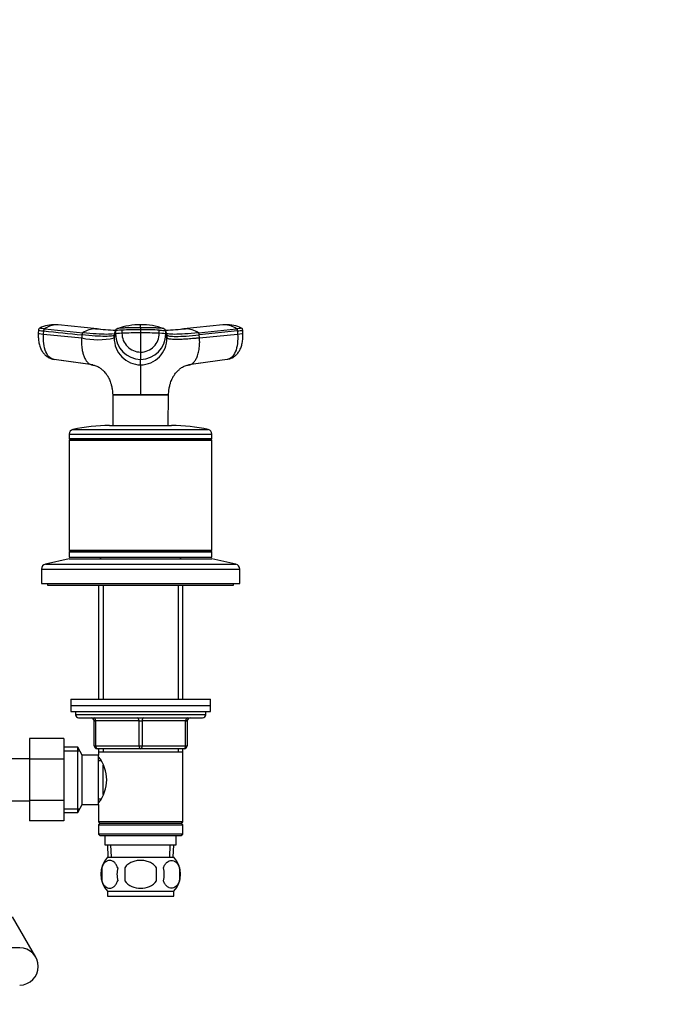
# Model space of a CAD drawing. Units: millimetres. Extents: x 0 to 1478, y 0 to 1758.
# Drawn here: x 824 to 1037, y 1012 to 1330 of the extents above; entities that cross this region are included whole.
import ezdxf
from ezdxf import colors
from ezdxf.entities.mleader import LeaderData, LeaderLine
from ezdxf.math import Vec2, Vec3

# ---------------------------------------------------------------- set-up
doc = ezdxf.new("R2010")
doc.units = ezdxf.units.MM
doc.layers.add('DV1_Défaut', color=7, linetype='Continuous')
doc.layers.add('Défaut', color=7, linetype='Continuous')

# ---------------------------------------------------------------- blocks, each defined once
blk = doc.blocks.new('_DOT')
at = {"color": 0}
blk.add_line((0, 0), (-1, 0), dxfattribs=at)
at = {"color": 0, "const_width": 0.333}
blk.add_lwpolyline([(-0.1665, 0, 1), (0.1665, 0, 1)], format="xyb", close=True, dxfattribs=at)
blk = doc.blocks.new('SE')
at = {"layer": 'DV1_Défaut', "color": 7, "linetype": 'Continuous'}
for p, q in [((830.25, 1229.66), (830.17, 1228.64)), ((831.87, 1228.38), (831.95, 1229.38)), ((832.24, 1230.05), (844.54, 1228.78)), ((836.4, 1231.34), (835.72, 1231.39)), ((849.2, 1230.08), (836.63, 1231.35)), ((855.08, 1229.38), (855.08, 1228.38)), ((857.15, 1229.65), (857.15, 1228.66)), ((863.17, 1230.42), (863.17, 1229.77)), ((863.17, 1229.77), (863.17, 1228.77)), ((869.19, 1228.66), (869.19, 1229.65)), ((871.26, 1228.38), (871.26, 1229.38)), ((871.68, 1228.11), (871.26, 1229.38)), ((889.7, 1231.35), (877.14, 1230.08)), ((881.8, 1228.78), (894.1, 1230.05)), ((894.39, 1229.38), (882.09, 1228.11)), ((890.61, 1231.39), (889.94, 1231.34)), ((894.39, 1229.38), (894.46, 1228.38)), ((896.17, 1228.64), (896.09, 1229.66)), ((831.87, 1228.38), (844.17, 1227.12)), ((844.25, 1228.11), (844.17, 1227.12)), ((854.66, 1227.12), (855.08, 1228.38)), ((854.66, 1227.12), (854.66, 1228.11)), ((863.17, 1228.77), (863.17, 1222.56)), ((871.26, 1228.38), (871.68, 1227.12)), ((871.68, 1228.11), (871.68, 1227.12)), ((882.17, 1227.12), (882.09, 1228.11)), ((882.17, 1227.12), (894.46, 1228.38)), ((834.46, 1220.41), (846.89, 1218.65)), ((847.77, 1218.46), (835.3, 1220.23)), ((863.17, 1222.56), (863.17, 1220.23)), ((863.17, 1218.46), (863.17, 1220.23)), ((891.04, 1220.23), (878.57, 1218.46)), ((879.45, 1218.65), (891.88, 1220.41)), ((854.16, 1208.82), (863.17, 1208.82)), ((854.17, 1208.82), (854.17, 1208.76)), ((854.17, 1208.76), (854.23, 1198.9)), ((863.17, 1208.82), (872.14, 1208.82)), ((863.17, 1208.76), (863.17, 1208.82)), ((872.11, 1198.9), (872.16, 1208.76)), ((841.33, 1197.57), (885, 1197.57)), ((853.17, 1198.9), (873.17, 1198.9)), ((840.17, 1196.1), (886.17, 1196.1)), ((840.17, 1196.1), (840.17, 1194.65)), ((840.17, 1194.65), (886.17, 1194.65)), ((840.17, 1194.65), (840.42, 1194.4)), ((840.42, 1194.4), (840.17, 1194.15)), ((840.42, 1194.4), (885.92, 1194.4)), ((885.92, 1194.4), (886.17, 1194.65)), ((886.17, 1194.15), (885.92, 1194.4)), ((886.17, 1194.65), (886.17, 1196.1)), ((840.17, 1194.15), (886.17, 1194.15)), ((840.17, 1194.15), (840.17, 1158.65)), ((886.17, 1158.65), (886.17, 1194.15)), ((840.17, 1158.65), (886.17, 1158.65)), ((840.17, 1158.65), (840.42, 1158.4)), ((840.42, 1158.4), (840.17, 1158.15)), ((840.17, 1158.15), (886.17, 1158.15)), ((840.17, 1158.15), (840.17, 1156.4)), ((840.17, 1156.4), (886.17, 1156.4)), ((840.42, 1158.4), (885.92, 1158.4)), ((850.57, 1156.4), (850.07, 1155.9)), ((876.27, 1155.9), (875.77, 1156.4)), ((885.92, 1158.4), (886.17, 1158.65)), ((886.17, 1158.15), (885.92, 1158.4)), ((886.17, 1156.4), (886.17, 1158.15)), ((840.17, 1155.9), (832.5, 1154.2)), ((832.5, 1154.2), (893.84, 1154.2)), ((840.17, 1155.9), (886.17, 1155.9)), ((893.84, 1154.2), (886.17, 1155.9)), ((831.17, 1152.55), (895.17, 1152.55)), ((831.17, 1152.55), (831.17, 1147.9)), ((895.17, 1147.9), (895.17, 1152.55)), ((831.17, 1147.9), (895.17, 1147.9)), ((833.17, 1147.9), (833.17, 1147.4)), ((833.17, 1147.4), (893.17, 1147.4)), ((849.57, 1147.4), (849.57, 1110.6)), ((851.11, 1147.4), (851.11, 1110.6)), ((875.23, 1147.4), (875.23, 1110.6)), ((876.77, 1110.6), (876.77, 1147.4)), ((893.17, 1147.4), (893.17, 1147.9)), ((840.67, 1110.6), (885.67, 1110.6)), ((840.67, 1110.6), (840.67, 1108.6)), ((840.67, 1108.6), (885.67, 1108.6)), ((840.67, 1108.6), (885.67, 1108.6)), ((840.67, 1108.6), (840.67, 1106.6)), ((885.67, 1108.6), (885.67, 1110.6)), ((885.67, 1106.6), (885.67, 1108.6)), ((840.67, 1106.6), (885.67, 1106.6)), ((842.17, 1106.6), (842.17, 1105.6)), ((884.17, 1105.6), (842.17, 1105.6)), ((884.17, 1105.6), (884.17, 1106.6)), ((843.17, 1104.6), (883.17, 1104.6)), ((848.17, 1103.6), (848.67, 1103.6)), ((848.17, 1095.6), (848.17, 1103.6)), ((862.67, 1103.6), (848.67, 1103.6)), ((848.67, 1103.6), (848.67, 1095.6)), ((862.67, 1103.6), (863.67, 1103.6)), ((862.67, 1095.6), (862.67, 1103.6)), ((877.67, 1103.6), (863.67, 1103.6)), ((863.67, 1103.6), (863.67, 1095.6)), ((877.67, 1103.6), (878.17, 1103.6)), ((877.67, 1095.6), (877.67, 1103.6)), ((878.17, 1103.6), (878.17, 1095.6)), ((827.37, 1097.88), (827.37, 1091.24)), ((838.37, 1097.88), (827.37, 1097.88)), ((838.37, 1097.88), (838.37, 1091.24)), ((842.93, 1095.1), (838.37, 1095.1)), ((838.37, 1093.92), (843.61, 1093.92)), ((842.93, 1074.1), (842.93, 1095.1)), ((844.37, 1092.6), (842.93, 1095.1)), ((844.37, 1076.6), (844.37, 1092.6)), ((849.57, 1092.6), (844.37, 1092.6)), ((848.17, 1095.6), (848.67, 1095.6)), ((848.67, 1095.6), (862.67, 1095.6)), ((863.17, 1094.6), (849.17, 1094.6)), ((849.57, 1094.6), (849.57, 1093.6)), ((849.57, 1093.6), (849.57, 1092.6)), ((849.57, 1093.6), (876.77, 1093.6)), ((849.57, 1076.6), (849.57, 1092.6)), ((851.11, 1094.6), (851.11, 1093.6)), ((862.67, 1095.6), (863.67, 1095.6)), ((877.17, 1094.6), (863.17, 1094.6)), ((863.67, 1095.6), (877.67, 1095.6)), ((875.23, 1094.6), (875.23, 1093.6)), ((876.77, 1093.6), (876.77, 1094.6)), ((876.77, 1071.1), (876.77, 1093.6)), ((877.67, 1095.6), (878.17, 1095.6)), ((827.37, 1091.35), (809.37, 1091.35)), ((827.37, 1091.24), (827.37, 1077.97)), ((838.37, 1091.24), (827.37, 1091.24)), ((838.37, 1091.24), (838.37, 1077.97)), ((850.35, 1090.75), (849.57, 1090.75)), ((851.07, 1079.87), (851.07, 1089.34)), ((809.37, 1077.85), (827.37, 1077.85)), ((827.37, 1077.97), (827.37, 1071.34)), ((838.37, 1077.97), (827.37, 1077.97)), ((838.37, 1077.97), (838.37, 1071.34)), ((849.57, 1078.45), (850.35, 1078.45)), ((838.37, 1075.29), (843.61, 1075.29)), ((838.37, 1074.1), (842.93, 1074.1)), ((842.93, 1074.1), (844.37, 1076.6)), ((844.37, 1076.6), (849.57, 1076.6)), ((849.57, 1076.6), (849.57, 1071.1)), ((838.37, 1071.34), (827.37, 1071.34)), ((876.77, 1071.1), (849.57, 1071.1)), ((849.57, 1071.1), (850.07, 1070.6)), ((850.07, 1070.6), (849.57, 1070.1)), ((850.07, 1070.6), (876.27, 1070.6)), ((876.27, 1070.6), (876.77, 1071.1)), ((876.77, 1070.1), (876.27, 1070.6)), ((849.57, 1070.1), (876.77, 1070.1)), ((849.57, 1070.1), (849.57, 1067.1)), ((876.77, 1067.1), (876.77, 1070.1)), ((876.77, 1067.1), (849.57, 1067.1)), ((849.57, 1067.1), (850.07, 1066.6)), ((850.07, 1066.6), (876.27, 1066.6)), ((851.67, 1066.6), (851.67, 1063.6)), ((874.67, 1063.6), (874.67, 1066.6)), ((876.27, 1066.6), (876.77, 1067.1)), ((851.67, 1063.6), (874.67, 1063.6)), ((852.45, 1063.6), (852.62, 1059.6)), ((853.78, 1059.66), (853.61, 1063.6)), ((872.55, 1059.66), (872.73, 1063.6)), ((873.71, 1059.6), (873.89, 1063.6)), ((852.47, 1059.6), (873.87, 1059.6)), ((850.65, 1056.23), (850.65, 1052.02)), ((858.04, 1056.23), (858.04, 1052.02)), ((868.29, 1052.02), (868.29, 1056.23)), ((875.69, 1056.23), (875.69, 1052.02)), ((852.47, 1048.65), (873.87, 1048.65)), ((852.47, 1048.65), (852.47, 1047.1)), ((873.87, 1047.1), (873.87, 1048.65)), ((852.47, 1047.1), (873.87, 1047.1)), ((829.36, 1027.41), (821.86, 1040.39)), ((824.17, 1030.4), (809.17, 1030.4))]:
    blk.add_line(p, q, dxfattribs=at)
for centre, radius, start, end in [((835.27, 1220.7), 10.66, 87.255, 115.8743), ((836.31, 1224.43), 6.94, 91.3385, 125.8837), ((835.52, 1225.87), 5.53, 83.5218, 87.3123), ((836.07, 1225.29), 6.08, 86.9328, 89.3308), ((836.07, 1225.29), 6.08, 84.715, 86.9328), ((848.81, 1222.54), 7.56, 91.2246, 124.4289), ((863.18, 1373.94), 144.56, 264.231, 266.8013), ((848.59, 1223.46), 6.64, 86.7248, 89.4361), ((863.18, 1369.37), 139.98, 264.3039, 264.728), ((1749.51, 930.01), 943.2, 161.49468, 161.57561), ((855.8, 1229.38), 0.718, 162.3439, 179.9966), ((855.92, 1229.3), 0.856, 107.9923, 159.9173), ((862.86, 1210.42), 20.96, 89.1447, 109.9662), ((679.3, 1230.93), 183.87, 359.8424, 0.146), ((863.53, 1210.5), 20.88, 70.0938, 90.9969), ((870.42, 1229.3), 0.856, 20.0827, 72.0077), ((863.16, 1373.82), 144.45, 273.199, 275.7713), ((870.54, 1229.38), 0.718, 0.0034, 17.6561), ((863.18, 1369.37), 139.98, 275.3427, 275.6807), ((877.74, 1223.5), 6.61, 90.4607, 93.1843), ((877.52, 1222.54), 7.56, 55.5711, 88.7754), ((890.26, 1225.3), 6.07, 93.0471, 95.2668), ((890.26, 1225.3), 6.07, 90.6457, 93.0471), ((890.82, 1225.87), 5.53, 92.685, 96.4796), ((890.03, 1224.42), 6.95, 54.1436, 88.6342), ((891.07, 1220.7), 10.66, 64.0979, 92.7435), ((849.42, 1251.69), 25.12, 257.9502, 282.0498), ((855.36, 1228.11), 0.704, 161.573, 180.0244), ((863.24, 1227.04), 8.58, 179.4644, 269.5337), ((863.2, 1228.35), 8.12, 179.7658, 269.7644), ((863.07, 1078.98), 149.79, 89.9641, 92.2673), ((863.2, 1228.62), 6.05, 179.6235, 269.6721), ((863.27, 1079.17), 149.6, 87.7313, 90.0374), ((863.13, 1228.62), 6.06, 270.3468, 0.3576), ((863.14, 1228.35), 8.12, 270.2356, 0.2342), ((863.1, 1227.04), 8.58, 270.4677, 0.5342), ((870.97, 1228.11), 0.704, 359.9756, 18.4265), ((841.67, 1196.1), 1.5, 102.903, 180), ((853.17, 1145.9), 53, 90, 102.903), ((873.17, 1145.9), 53, 77.097, 90), ((884.67, 1196.1), 1.5, 0, 77.097), ((832.87, 1152.55), 1.7, 102.5, 180), ((893.47, 1152.55), 1.7, 0, 77.5), ((843.17, 1105.6), 1, 180, 270), ((883.17, 1105.6), 1, 270, 0), ((847.17, 1103.6), 1, 0, 90), ((879.17, 1103.6), 1, 90, 180), ((849.17, 1095.6), 1, 180, 270), ((877.17, 1095.6), 1, 270, 0), ((840.47, 1084.6), 11.76, 320.6571, 39.3429), ((858.3, 1054.13), 8, 136.7732, 223.2268), ((868.04, 1054.13), 8, 316.7732, 43.2268), ((859.12, 1054.13), 8.73, 166.0789, 193.9211), ((865.59, 1054.13), 10.04, 167.9213, 192.0787), ((861.65, 1054.13), 9.16, 346.7403, 13.2597), ((867.52, 1054.13), 8.44, 345.5825, 14.4175), ((824.17, 1024.4), 6, 0, 90), ((824.17, 1024.4), 6, 270, 0)]:
    blk.add_arc(centre, radius, start, end, dxfattribs=at)
for centre, major_axis, ratio, start_param, end_param in [((833.84, 1229.37), (3.59, -0.27), 0.043565, 3.14135, 4.161589), ((858.68, 1229.37), (-3.6, 0), 0.087176, 5.151743, 6.253875), ((863.17, 1228.54), (14.14, 0), 0.087178, 1.570669, 2.010322), ((863.17, 1228.54), (14.14, 0), 0.087178, 1.131271, 1.570924), ((833.76, 1228.37), (3.59, -0.27), 0.043578, 3.059296, 4.161429), ((858.68, 1228.37), (-3.6, 0), 0.087156, 5.152042, 6.254175), ((867.66, 1228.37), (3.6, 0), 0.087156, 0.029011, 1.131143), ((892.57, 1228.37), (-3.59, -0.27), 0.043578, 2.121756, 3.223889), ((835.66, 1223.8), (0, -3.6), 0.866025, 5.902259, 6.166908), ((890.68, 1223.8), (0, -3.6), 0.866025, 0.116277, 0.208741), ((848.17, 1103.6), (0, -1), 0.5, 1.570796, 3.141593), ((862.17, 1103.6), (0, -1), 0.5, 1.570796, 3.141593), ((864.17, 1103.6), (0, -1), 0.5, 3.141593, 4.712389), ((878.17, 1103.6), (0, -1), 0.5, 3.141593, 4.712389), ((849.17, 1095.6), (0, 1), 0.5, 1.570796, 3.141593), ((863.17, 1095.6), (0, 1), 0.5, 1.570796, 3.141593), ((863.17, 1095.6), (0, 1), 0.5, 3.141593, 4.712389), ((877.17, 1095.6), (0, 1), 0.5, 3.141593, 4.712389)]:
    blk.add_ellipse(centre, major_axis=major_axis, ratio=ratio, start_param=start_param, end_param=end_param, dxfattribs=at)
for points, knots in [([(830.66, 1230.32), (830.6, 1230.29), (830.53, 1230.25), (830.41, 1230.14), (830.28, 1229.94), (830.26, 1229.77), (830.25, 1229.64)], [0, 0, 0, 0, 0.290943, 0.491174, 0.671475, 1, 1, 1, 1]), ([(832.24, 1230.05), (831.9, 1230.09), (831.6, 1230.12), (831.11, 1230.19), (830.92, 1230.22), (830.67, 1230.27), (830.62, 1230.29), (830.63, 1230.31), (830.64, 1230.31), (830.64, 1230.31)], [0, 0, 0, 0, 0.31878, 0.31878, 0.63756, 0.63756, 0.956339, 0.956339, 1, 1, 1, 1]), ([(863.17, 1230.42), (862.37, 1230.42), (861.57, 1230.42), (860, 1230.39), (859.22, 1230.37), (858.29, 1230.34), (858.1, 1230.34), (857.83, 1230.33), (857.73, 1230.32), (857.55, 1230.32), (857.46, 1230.31), (857.02, 1230.29), (856.7, 1230.27), (856.16, 1230.22), (855.95, 1230.19), (855.74, 1230.14), (855.69, 1230.13), (855.65, 1230.11)], [0, 0, 0, 0, 0.269905, 0.269905, 0.539809, 0.539809, 0.607285, 0.607285, 0.641023, 0.641023, 0.674761, 0.674761, 0.809714, 0.809714, 0.944666, 0.944666, 1, 1, 1, 1]), ([(870.69, 1230.11), (870.65, 1230.13), (870.6, 1230.14), (870.39, 1230.19), (870.17, 1230.22), (869.64, 1230.27), (869.32, 1230.29), (868.87, 1230.31), (868.78, 1230.32), (868.6, 1230.32), (868.51, 1230.33), (868.24, 1230.34), (868.05, 1230.34), (867.12, 1230.37), (866.34, 1230.39), (864.77, 1230.42), (863.97, 1230.42), (863.17, 1230.42)], [0, 0, 0, 0, 0.05562, 0.05562, 0.190532, 0.190532, 0.325443, 0.325443, 0.359171, 0.359171, 0.392899, 0.392899, 0.460355, 0.460355, 0.730177, 0.730177, 1, 1, 1, 1]), ([(869.19, 1229.65), (869.23, 1229.65), (869.28, 1229.65), (869.7, 1229.63), (870.04, 1229.61), (870.61, 1229.55), (870.84, 1229.52), (871.16, 1229.45), (871.25, 1229.41), (871.26, 1229.38)], [0, 0, 0, 0, 0.037654, 0.037654, 0.358436, 0.358436, 0.679218, 0.679218, 1, 1, 1, 1]), ([(895.7, 1230.31), (895.7, 1230.31), (895.7, 1230.31), (895.72, 1230.29), (895.67, 1230.27), (895.42, 1230.22), (895.23, 1230.19), (894.74, 1230.12), (894.44, 1230.09), (894.1, 1230.05)], [0, 0, 0, 0, 0.0436607, 0.0436607, 0.3624405, 0.3624405, 0.6812202, 0.6812202, 1, 1, 1, 1]), ([(894.39, 1229.38), (894.75, 1229.41), (895.07, 1229.45), (895.59, 1229.52), (895.79, 1229.55), (896.03, 1229.6), (896.09, 1229.62), (896.09, 1229.64)], [0, 0, 0, 0, 0.3463853, 0.3463853, 0.6927707, 0.6927707, 1, 1, 1, 1]), ([(896.09, 1229.64), (896.08, 1229.77), (896.06, 1229.94), (895.93, 1230.14), (895.81, 1230.25), (895.74, 1230.29), (895.68, 1230.32)], [0, 0, 0, 0, 0.328525, 0.508826, 0.709057, 1, 1, 1, 1]), ([(830.18, 1228.63), (830.16, 1228.04), (830.14, 1227.08), (830.35, 1225.55), (830.72, 1224.21), (831.24, 1223.04), (831.91, 1222.07), (832.67, 1221.31), (833.51, 1220.74), (834.09, 1220.54), (834.41, 1220.43)], [0, 0, 0, 0, 0.151537, 0.295862, 0.433098, 0.563074, 0.685426, 0.799542, 0.90463, 1, 1, 1, 1]), ([(835.3, 1220.23), (834.79, 1220.23), (833.76, 1220.64), (832.53, 1222.46), (831.84, 1225.23), (831.8, 1227.36), (831.87, 1228.38)], [0, 0, 0, 0, 0.23867, 0.498088, 0.758713, 1, 1, 1, 1]), ([(844.17, 1227.12), (844.16, 1227), (844.15, 1226.78), (844.13, 1226.48), (844.12, 1226.13), (844.12, 1225.73), (844.13, 1225.11), (844.18, 1224.34), (844.31, 1223.28), (844.54, 1222.15), (844.94, 1220.95), (845.38, 1220.08), (845.82, 1219.49), (846.18, 1219.11), (846.55, 1218.82), (846.89, 1218.64), (847.2, 1218.53), (847.47, 1218.47), (847.67, 1218.46), (847.77, 1218.46)], [0, 0, 0, 0, 0.025721, 0.048541, 0.068481, 0.103342, 0.137845, 0.209948, 0.281701, 0.390132, 0.498056, 0.62402, 0.687338, 0.750273, 0.814058, 0.874816, 0.912754, 0.954473, 1, 1, 1, 1]), ([(854.66, 1228.11), (854.61, 1227.95), (854.05, 1227.71), (851.92, 1227.59), (848.63, 1227.71), (845.79, 1227.95), (844.25, 1228.11)], [0, 0, 0, 0, 0.251895, 0.5, 0.748105, 1, 1, 1, 1]), ([(854.36, 1228.42), (854.34, 1228.42), (853.82, 1228.33), (852.35, 1228.25), (849, 1228.37), (846.11, 1228.62), (844.54, 1228.78)], [0, 0, 0, 0, 0.015246, 0.3418325, 0.6684213, 1, 1, 1, 1]), ([(871.68, 1228.11), (871.73, 1227.95), (872.29, 1227.71), (874.42, 1227.59), (877.71, 1227.71), (880.54, 1227.95), (882.09, 1228.11)], [0, 0, 0, 0, 0.251896, 0.499999, 0.748104, 1, 1, 1, 1]), ([(882.17, 1227.12), (882.04, 1227.1), (881.78, 1227.08), (881.4, 1227.04), (881.03, 1227), (880.66, 1226.97), (880.3, 1226.94), (879.7, 1226.89), (878.89, 1226.82), (877.58, 1226.73), (876.1, 1226.65), (874.75, 1226.62), (873.76, 1226.64), (873.05, 1226.68), (872.53, 1226.74), (872.16, 1226.82), (871.95, 1226.89), (871.83, 1226.95), (871.75, 1227), (871.7, 1227.06), (871.69, 1227.1), (871.68, 1227.12)], [0, 0, 0, 0, 0.020835, 0.041656, 0.06247, 0.083299, 0.104152, 0.125033, 0.187657, 0.250047, 0.374939, 0.499958, 0.58344, 0.66658, 0.749956, 0.812343, 0.874968, 0.906277, 0.937529, 0.968751, 1, 1, 1, 1]), ([(881.8, 1228.78), (880.22, 1228.62), (877.33, 1228.37), (873.99, 1228.25), (872.42, 1228.34), (871.88, 1228.44), (871.81, 1228.46)], [0, 0, 0, 0, 0.318533, 0.632272, 0.946009, 1, 1, 1, 1]), ([(878.57, 1218.46), (878.62, 1218.46), (878.72, 1218.46), (878.87, 1218.48), (879.01, 1218.5), (879.15, 1218.54), (879.27, 1218.58), (879.49, 1218.66), (879.78, 1218.82), (880.16, 1219.11), (880.52, 1219.49), (880.95, 1220.08), (881.46, 1221.06), (881.91, 1222.55), (882.13, 1223.95), (882.2, 1225.04), (882.22, 1225.62), (882.22, 1226.08), (882.21, 1226.41), (882.19, 1226.76), (882.17, 1226.99), (882.17, 1227.12)], [0, 0, 0, 0, 0.023232, 0.045545, 0.066898, 0.087282, 0.106713, 0.125237, 0.186007, 0.249813, 0.312762, 0.3761, 0.502095, 0.646288, 0.790356, 0.844573, 0.897671, 0.922647, 0.948218, 0.971411, 1, 1, 1, 1]), ([(894.46, 1228.38), (894.54, 1227.36), (894.5, 1225.23), (893.81, 1222.46), (892.58, 1220.64), (891.55, 1220.23), (891.04, 1220.23)], [0, 0, 0, 0, 0.241287, 0.501912, 0.76133, 1, 1, 1, 1]), ([(891.92, 1220.43), (892.24, 1220.54), (892.81, 1220.73), (893.64, 1221.28), (894.4, 1222.03), (895.07, 1222.99), (895.6, 1224.16), (895.98, 1225.5), (896.19, 1227.05), (896.17, 1228.04), (896.15, 1228.63)], [0, 0, 0, 0, 0.092697, 0.195828, 0.308808, 0.430866, 0.561348, 0.699826, 0.846034, 1, 1, 1, 1]), ([(847.44, 1218.44), (847.94, 1218.36), (848.83, 1218.2), (849.91, 1217.6), (850.75, 1216.95), (851.38, 1216.33), (851.86, 1215.78), (852.21, 1215.32), (852.42, 1214.99), (852.53, 1214.81), (852.57, 1214.74), (852.6, 1214.68), (852.64, 1214.62), (852.68, 1214.53), (852.81, 1214.31), (853, 1213.94), (853.26, 1213.37), (853.53, 1212.64), (853.82, 1211.64), (854.08, 1210.32), (854.13, 1209.42), (854.17, 1208.82)], [0, 0, 0, 0, 0.11106, 0.233686, 0.338213, 0.425654, 0.496084, 0.548153, 0.580395, 0.585775, 0.590377, 0.594539, 0.598719, 0.607732, 0.618164, 0.646343, 0.687327, 0.742818, 0.810516, 0.893837, 1, 1, 1, 1]), ([(863.17, 1218.46), (863.17, 1218.41), (863.17, 1218.31), (863.17, 1217.99), (863.17, 1217.6), (863.17, 1216.77), (863.17, 1215.56), (863.17, 1213.75), (863.17, 1212.38), (863.17, 1211.23), (863.17, 1210.34), (863.17, 1209.59), (863.17, 1209.08), (863.17, 1208.88), (863.17, 1208.82)], [0, 0, 0, 0, 0.071191, 0.142929, 0.240093, 0.28902, 0.507997, 0.636051, 0.764162, 0.827919, 0.89186, 0.956048, 0.988134, 1, 1, 1, 1]), ([(872.17, 1208.82), (872.2, 1209.42), (872.26, 1210.32), (872.52, 1211.64), (872.81, 1212.64), (873.08, 1213.37), (873.33, 1213.94), (873.53, 1214.31), (873.65, 1214.53), (873.7, 1214.62), (873.73, 1214.68), (873.77, 1214.74), (873.8, 1214.81), (873.91, 1214.99), (874.13, 1215.32), (874.48, 1215.78), (874.96, 1216.33), (875.59, 1216.95), (876.42, 1217.6), (877.51, 1218.2), (878.4, 1218.36), (878.89, 1218.44)], [0, 0, 0, 0, 0.106198, 0.189515, 0.25721, 0.3127, 0.353682, 0.38186, 0.392292, 0.401304, 0.405484, 0.409646, 0.414248, 0.419628, 0.451868, 0.503935, 0.574362, 0.661801, 0.766323, 0.888945, 1, 1, 1, 1]), ([(863.17, 1208.76), (862.77, 1208.77), (862.38, 1208.75), (861.6, 1208.75), (861.22, 1208.76), (860.09, 1208.76), (859.37, 1208.76), (857.32, 1208.76), (856.16, 1208.77), (854.59, 1208.77), (854.17, 1208.76), (854.17, 1208.76)], [0, 0, 0, 0, 0.083336, 0.083336, 0.166704, 0.166704, 0.333439, 0.333439, 0.66691, 0.66691, 1, 1, 1, 1]), ([(872.16, 1208.76), (872.16, 1208.76), (871.74, 1208.77), (870.17, 1208.77), (869.03, 1208.76), (866.98, 1208.76), (866.25, 1208.76), (865.12, 1208.76), (864.74, 1208.75), (863.96, 1208.75), (863.56, 1208.77), (863.17, 1208.76)], [0, 0, 0, 0, 0.333133, 0.333133, 0.666621, 0.666621, 0.833365, 0.833365, 0.916737, 0.916737, 1, 1, 1, 1]), ([(855.77, 1056.23), (855.63, 1056.64), (855.47, 1056.99), (855.18, 1057.44), (855.07, 1057.58), (854.86, 1057.83), (854.75, 1057.94), (854.42, 1058.23), (854.18, 1058.37), (853.7, 1058.56), (853.46, 1058.6), (852.96, 1058.6), (852.72, 1058.56), (852.36, 1058.42), (852.24, 1058.36), (852.01, 1058.22), (851.89, 1058.13), (851.56, 1057.84), (851.34, 1057.6), (850.95, 1056.99), (850.79, 1056.64), (850.65, 1056.23)], [0, 0, 0, 0, 0.125, 0.125, 0.1875, 0.1875, 0.25, 0.25, 0.375, 0.375, 0.5, 0.5, 0.625, 0.625, 0.6875, 0.6875, 0.75, 0.75, 0.875, 0.875, 1, 1, 1, 1]), ([(868.29, 1056.23), (868.02, 1056.63), (867.67, 1056.99), (866.9, 1057.6), (866.47, 1057.85), (865.57, 1058.23), (865.11, 1058.37), (864.14, 1058.56), (863.65, 1058.6), (862.68, 1058.6), (862.18, 1058.56), (861.23, 1058.37), (860.76, 1058.23), (860.09, 1057.94), (859.87, 1057.83), (859.44, 1057.58), (859.24, 1057.45), (858.66, 1057), (858.32, 1056.63), (858.04, 1056.23)], [0, 0, 0, 0, 0.125, 0.125, 0.25, 0.25, 0.375, 0.375, 0.5, 0.5, 0.625, 0.625, 0.75, 0.75, 0.8125, 0.8125, 0.875, 0.875, 1, 1, 1, 1]), ([(870.57, 1056.23), (870.7, 1056.64), (870.87, 1056.99), (871.16, 1057.44), (871.26, 1057.58), (871.48, 1057.83), (871.58, 1057.94), (871.92, 1058.23), (872.16, 1058.37), (872.64, 1058.56), (872.88, 1058.6), (873.37, 1058.6), (873.62, 1058.56), (873.97, 1058.42), (874.09, 1058.36), (874.33, 1058.22), (874.44, 1058.13), (874.78, 1057.84), (874.99, 1057.6), (875.38, 1056.99), (875.55, 1056.64), (875.69, 1056.23)], [0, 0, 0, 0, 0.125, 0.125, 0.1875, 0.1875, 0.25, 0.25, 0.375, 0.375, 0.5, 0.5, 0.625, 0.625, 0.6875, 0.6875, 0.75, 0.75, 0.875, 0.875, 1, 1, 1, 1]), ([(850.65, 1052.02), (850.79, 1051.61), (850.95, 1051.26), (851.24, 1050.81), (851.34, 1050.67), (851.56, 1050.42), (851.67, 1050.31), (852, 1050.02), (852.24, 1049.88), (852.72, 1049.69), (852.96, 1049.65), (853.46, 1049.65), (853.7, 1049.69), (854.06, 1049.83), (854.17, 1049.89), (854.41, 1050.03), (854.53, 1050.12), (854.86, 1050.41), (855.08, 1050.65), (855.46, 1051.26), (855.63, 1051.61), (855.77, 1052.02)], [0, 0, 0, 0, 0.125, 0.125, 0.1875, 0.1875, 0.25, 0.25, 0.375, 0.375, 0.5, 0.5, 0.625, 0.625, 0.6875, 0.6875, 0.75, 0.75, 0.875, 0.875, 1, 1, 1, 1]), ([(858.04, 1052.02), (858.6, 1051.2), (859.41, 1050.6), (861.22, 1049.83), (862.19, 1049.65), (864.16, 1049.65), (865.14, 1049.83), (866.93, 1050.6), (867.74, 1051.2), (868.29, 1052.02)], [0, 0, 0, 0, 0.25, 0.25, 0.5, 0.5, 0.75, 0.75, 1, 1, 1, 1]), ([(875.69, 1052.02), (875.55, 1051.61), (875.38, 1051.26), (875.1, 1050.81), (874.99, 1050.67), (874.78, 1050.42), (874.67, 1050.31), (874.34, 1050.02), (874.1, 1049.88), (873.62, 1049.69), (873.37, 1049.65), (872.88, 1049.65), (872.64, 1049.69), (872.28, 1049.83), (872.16, 1049.89), (871.93, 1050.03), (871.81, 1050.12), (871.47, 1050.41), (871.26, 1050.65), (870.87, 1051.26), (870.7, 1051.61), (870.57, 1052.02)], [0, 0, 0, 0, 0.125, 0.125, 0.1875, 0.1875, 0.25, 0.25, 0.375, 0.375, 0.5, 0.5, 0.625, 0.625, 0.6875, 0.6875, 0.75, 0.75, 0.875, 0.875, 1, 1, 1, 1])]:
    blk.add_open_spline(points, degree=3, knots=knots, dxfattribs=at)
for points in [[(831.95, 1229.38), (831.95, 1229.42), (831.96, 1229.5), (831.99, 1229.62), (832.02, 1229.74), (832.07, 1229.84), (832.12, 1229.93), (832.18, 1230), (832.22, 1230.04), (832.24, 1230.05)], [(831.95, 1229.38), (836.05, 1228.96), (840.15, 1228.53), (844.25, 1228.11)], [(855.12, 1229.61), (854.97, 1229.17), (854.83, 1228.74), (854.69, 1228.33)], [(871.65, 1228.33), (871.51, 1228.74), (871.37, 1229.17), (871.22, 1229.61)], [(894.1, 1230.05), (894.12, 1230.04), (894.16, 1230), (894.22, 1229.93), (894.27, 1229.84), (894.31, 1229.74), (894.35, 1229.62), (894.38, 1229.5), (894.39, 1229.42), (894.39, 1229.38)], [(844.54, 1228.78), (844.52, 1228.77), (844.48, 1228.73), (844.42, 1228.66), (844.37, 1228.58), (844.32, 1228.47), (844.29, 1228.36), (844.26, 1228.24), (844.25, 1228.15), (844.25, 1228.11)], [(854.8, 1228.53), (854.74, 1228.51), (854.68, 1228.49), (854.61, 1228.48)], [(871.81, 1228.46), (871.71, 1228.48), (871.62, 1228.5), (871.54, 1228.53)], [(882.09, 1228.11), (882.09, 1228.15), (882.08, 1228.24), (882.05, 1228.36), (882.02, 1228.47), (881.97, 1228.58), (881.92, 1228.66), (881.86, 1228.73), (881.82, 1228.77), (881.8, 1228.78)], [(872.17, 1208.76), (872.17, 1208.79), (872.17, 1208.8), (872.17, 1208.81)]]:
    blk.add_open_spline(points, degree=3, dxfattribs=at)

msp = doc.modelspace()

# ---------------------------------------------------------------- block references
at = {"layer": 'Défaut'}
msp.add_blockref('SE', (0, 0), dxfattribs=at)

# ---------------------------------------------------------------- leaders
at = {"layer": 'Défaut', "color": 7, "linetype": 'Continuous'}
ml = msp.add_multileader_mtext('Standard', dxfattribs=at)
ml.set_content('{\\pxsm0.9;\\fSolid Edge ISO|b1||i0||c0|p34;\\W1.;05/02/2018\\P}', color=256)
ml.set_leader_properties()
ml.set_arrow_properties(name='DOT')
ml.build(insert=Vec2(0, 0))
ml.multileader.update_dxf_attribs({"leader_type": 0, "dogleg_length": 0, "arrow_head_size": 12})
ctx = ml.context
ctx.base_point, ctx.char_height, ctx.arrow_head_size, ctx.landing_gap_size = Vec3(1390.41, 1750.71), 12, 12, 4.2
notes = []
notes.append((ctx, [(0, (0, 0, 0), (0, 0), (1, 0), 1, [])]))
ctx.mtext.insert = Vec3(1392.41, 1756.83)
for ctx, leaders in notes:
    for number, flags, end, landing, length, lines in leaders:
        leader = LeaderData()
        leader.index, (leader.has_last_leader_line, leader.has_dogleg_vector, leader.attachment_direction) = number, flags
        leader.last_leader_point, leader.dogleg_vector, leader.dogleg_length = Vec3(end), Vec3(landing), length
        for number, points, colour, breaks in lines:
            line = LeaderLine()
            line.index, line.vertices, line.color, line.breaks = number, Vec3.list(points), colors.encode_raw_color(colour), breaks
            leader.lines.append(line)
        ctx.leaders.append(leader)

doc.saveas('drawing.dxf')
